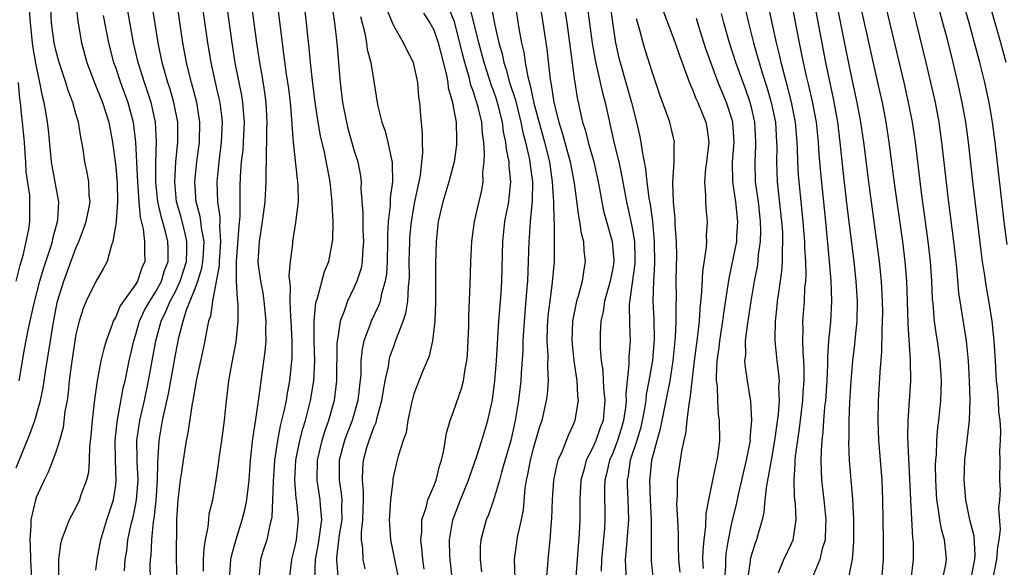
# Model space of a CAD drawing. Units: inches. Extents: x 2622000 to 2625000, y 1518000 to 1521000.
# Drawn here: x 2622149 to 2622248, y 1518644 to 1518699 of the extents above; entities that cross this region are included whole.
import ezdxf

# ---------------------------------------------------------------- set-up
doc = ezdxf.new("R2010")
doc.units = ezdxf.units.IN
doc.header["$MEASUREMENT"] = 0
doc.layers.add('LD26221518_2ft', color=140, linetype='Continuous')

msp = doc.modelspace()

# ---------------------------------------------------------------- linework, layer by layer
at = {"layer": 'LD26221518_2ft'}
for points, elevation in [([(2622232.54, 1518707), (2622235, 1518695.835), (2622235.66, 1518693), (2622236.107, 1518691), (2622236.493, 1518689), (2622236.794, 1518687), (2622237.368, 1518682.632), (2622238.151, 1518677), (2622238.398, 1518675), (2622238.562, 1518673), (2622238.636, 1518671), (2622238.689, 1518668.689), (2622238.929, 1518665.072), (2622238.95, 1518663), (2622238.699, 1518659), (2622238.678, 1518657.322), (2622238.962, 1518651), (2622239.178, 1518647.178), (2622239.208, 1518647), (2622239.22, 1518646.78), (2622239.235, 1518645), (2622238.989, 1518643)], 7930), ([(2622248.685, 1518676.686), (2622248.38, 1518679), (2622247.492, 1518687), (2622247.225, 1518689), (2622246.868, 1518691), (2622246.428, 1518693), (2622245.937, 1518695), (2622245.416, 1518697), (2622244.86, 1518699), (2622242.509, 1518707)], 7922), ([(2622170.437, 1518643), (2622170.583, 1518645), (2622170.64, 1518645.36), (2622171.074, 1518646.925), (2622171.738, 1518649), (2622171.997, 1518650.003), (2622172.204, 1518651), (2622172.425, 1518653), (2622172.555, 1518655), (2622172.804, 1518657.196), (2622173.109, 1518659.109), (2622173.436, 1518661.436), (2622173.731, 1518663.731), (2622174.049, 1518665.95), (2622174.131, 1518667), (2622174.108, 1518668.108), (2622174.145, 1518669), (2622174.03, 1518670.03), (2622173.942, 1518671), (2622173.826, 1518671.826), (2622173.594, 1518673), (2622173.378, 1518674.623), (2622173.343, 1518675), (2622173.455, 1518677), (2622173.776, 1518679), (2622174.039, 1518681), (2622174.143, 1518683), (2622174.125, 1518684.125), (2622174.164, 1518685), (2622174.157, 1518686.157), (2622174.216, 1518687), (2622174.218, 1518688.218), (2622174.251, 1518689), (2622174.129, 1518691), (2622173.999, 1518691.999), (2622173.723, 1518693.723), (2622173.494, 1518695), (2622173.201, 1518697), (2622171.999, 1518706.001)], 7978), ([(2622174.77, 1518704.77), (2622175.736, 1518697), (2622175.895, 1518695.895), (2622176.16, 1518693.84), (2622176.376, 1518692.376), (2622176.546, 1518691), (2622176.703, 1518689.296), (2622176.721, 1518688.722), (2622176.867, 1518687), (2622177.258, 1518683.258), (2622177.306, 1518683), (2622177.332, 1518682.668), (2622177.341, 1518681), (2622177.099, 1518678.901), (2622176.791, 1518677), (2622176.778, 1518676.778), (2622176.558, 1518675), (2622176.419, 1518673.581), (2622176.475, 1518673), (2622176.549, 1518672.549), (2622176.519, 1518671), (2622176.584, 1518669.416), (2622176.626, 1518669), (2622176.714, 1518667), (2622176.705, 1518665.295), (2622176.485, 1518663), (2622176.25, 1518661.751), (2622176.139, 1518661), (2622175.928, 1518659.928), (2622175.546, 1518658.454), (2622175.276, 1518657), (2622174.99, 1518655), (2622174.826, 1518652.826), (2622174.786, 1518651), (2622174.711, 1518649.289), (2622174.651, 1518649), (2622174.503, 1518648.504), (2622174.193, 1518647), (2622173.807, 1518645.807), (2622173.566, 1518645), (2622173.386, 1518643)], 7976), ([(2622248.604, 1518695), (2622248.054, 1518697), (2622245.761, 1518705)], 7920), ([(2622167.824, 1518643.824), (2622167.831, 1518645), (2622167.889, 1518646.111), (2622168.048, 1518647), (2622168.314, 1518648.314), (2622168.355, 1518649), (2622168.409, 1518649.591), (2622168.764, 1518651), (2622169.113, 1518653), (2622169.347, 1518654.653), (2622169.429, 1518655.429), (2622169.676, 1518657), (2622169.948, 1518659), (2622170.132, 1518661), (2622170.234, 1518661.766), (2622170.367, 1518663), (2622170.673, 1518664.673), (2622171.103, 1518666.897), (2622171.322, 1518669), (2622171.324, 1518670.676), (2622171.294, 1518671), (2622171.247, 1518671.247), (2622171.157, 1518673), (2622171.158, 1518674.842), (2622171.142, 1518675), (2622171.41, 1518678.589), (2622171.511, 1518679.512), (2622171.507, 1518682.493), (2622171.554, 1518683.554), (2622171.668, 1518685), (2622171.808, 1518686.192), (2622171.861, 1518687), (2622171.95, 1518689), (2622171.842, 1518690.158), (2622171.787, 1518691), (2622171.679, 1518691.679), (2622171.019, 1518694.981), (2622170.708, 1518697), (2622169.783, 1518703.783)], 7980), ([(2622167.336, 1518703.336), (2622168.224, 1518697), (2622168.554, 1518695), (2622169, 1518693), (2622169.391, 1518691.391), (2622169.468, 1518691), (2622169.644, 1518689.645), (2622169.704, 1518689), (2622169.625, 1518687), (2622169.372, 1518685), (2622169.163, 1518683), (2622169.236, 1518681), (2622169.479, 1518679.479), (2622169.48, 1518679), (2622169.45, 1518678.55), (2622169.554, 1518677), (2622169.404, 1518675), (2622169.404, 1518674.596), (2622168.729, 1518671), (2622168.522, 1518669.478), (2622168.345, 1518669), (2622168.156, 1518668.156), (2622167.963, 1518667), (2622167.804, 1518666.196), (2622167.142, 1518663.142), (2622167, 1518662.397), (2622166.765, 1518661), (2622166.696, 1518660.696), (2622166.256, 1518657.744), (2622166.098, 1518657), (2622165.772, 1518655), (2622165.589, 1518653.589), (2622165.495, 1518653), (2622165.255, 1518651), (2622165.132, 1518649), (2622165.085, 1518645), (2622165.149, 1518643)], 7982), ([(2622198.882, 1518702.882), (2622199.574, 1518698.427), (2622199.82, 1518697), (2622200.048, 1518696.048), (2622200.185, 1518695), (2622200.448, 1518693.552), (2622200.699, 1518692.699), (2622201.074, 1518690.926), (2622202.134, 1518687), (2622202.629, 1518685), (2622202.929, 1518683), (2622203.049, 1518681), (2622203.082, 1518679.082), (2622203.106, 1518678.894), (2622203.13, 1518677), (2622203.113, 1518675), (2622202.925, 1518672.925), (2622202.661, 1518671), (2622202.484, 1518669.516), (2622202.438, 1518669), (2622202.41, 1518668.41), (2622202.376, 1518667), (2622202.464, 1518665.536), (2622202.431, 1518664.431), (2622202.503, 1518663), (2622202.399, 1518661.601), (2622202.318, 1518661), (2622201.869, 1518659), (2622201.646, 1518658.354), (2622201, 1518656.164), (2622200.696, 1518655), (2622200.447, 1518653.553), (2622200.313, 1518653), (2622200.175, 1518652.175), (2622199.992, 1518650.008), (2622199.778, 1518649), (2622199.412, 1518647.412), (2622199.343, 1518647), (2622199.094, 1518645), (2622199.15, 1518643.15)], 7958), ([(2622201.309, 1518703.309), (2622201.989, 1518699), (2622202.363, 1518696.363), (2622202.706, 1518693.294), (2622202.808, 1518692.808), (2622203.081, 1518691), (2622203.582, 1518689), (2622203.928, 1518687.928), (2622204.723, 1518685), (2622205.118, 1518682.882), (2622205.546, 1518679.546), (2622205.665, 1518679), (2622205.828, 1518677.828), (2622206.062, 1518677), (2622206.11, 1518676.11), (2622206.248, 1518675), (2622206.049, 1518673.951), (2622205.919, 1518673), (2622205.519, 1518671.519), (2622205.354, 1518671), (2622204.944, 1518669), (2622204.88, 1518667), (2622205.104, 1518665), (2622205.404, 1518663), (2622205.467, 1518661.467), (2622205.53, 1518661), (2622205.232, 1518659.232), (2622205.205, 1518659), (2622205, 1518658.503), (2622204.525, 1518657.475), (2622203.908, 1518655.908), (2622203.493, 1518655), (2622203.382, 1518654.618), (2622203.052, 1518653), (2622202.92, 1518651), (2622202.861, 1518649.139), (2622202.823, 1518648.823), (2622202.692, 1518647), (2622202.478, 1518645), (2622202.453, 1518644.453), (2622202.305, 1518643)], 7956), ([(2622203.754, 1518703), (2622204.374, 1518699), (2622204.656, 1518697), (2622205.163, 1518693.163), (2622205.199, 1518693), (2622205.441, 1518691.441), (2622205.972, 1518689), (2622206.223, 1518688.223), (2622206.52, 1518687), (2622207.102, 1518685), (2622207.554, 1518683), (2622207.685, 1518682.315), (2622207.904, 1518681), (2622208.092, 1518680.092), (2622208.378, 1518679), (2622208.944, 1518677), (2622209.101, 1518675.101), (2622209.104, 1518675), (2622209, 1518674.334), (2622208.743, 1518673), (2622208.19, 1518671), (2622208.053, 1518669.947), (2622207.824, 1518669), (2622207.748, 1518667.749), (2622207.735, 1518666.265), (2622207.848, 1518665), (2622208.017, 1518664.017), (2622208.057, 1518663), (2622208.123, 1518661.877), (2622208.218, 1518661), (2622208.029, 1518659), (2622207.743, 1518658.257), (2622207.311, 1518657), (2622207, 1518656.284), (2622206.349, 1518655), (2622206.129, 1518654.129), (2622205.811, 1518653), (2622205.723, 1518651.723), (2622205.694, 1518651), (2622205.689, 1518649), (2622205.639, 1518647.639), (2622205.471, 1518645.471), (2622205.279, 1518643.279)], 7954), ([(2622208.432, 1518703), (2622209, 1518698.8), (2622209.291, 1518697), (2622209.601, 1518695.601), (2622209.752, 1518695), (2622210.338, 1518693), (2622210.902, 1518691), (2622211.404, 1518689), (2622211.698, 1518687.698), (2622211.834, 1518687), (2622211.956, 1518686.044), (2622212.314, 1518684.314), (2622212.442, 1518683), (2622212.654, 1518681.346), (2622212.764, 1518680.764), (2622212.996, 1518679), (2622213.191, 1518677), (2622213.212, 1518674.788), (2622213.103, 1518673), (2622213.041, 1518671.041), (2622213.131, 1518669.131), (2622213.179, 1518667.179), (2622213, 1518665.033), (2622212.646, 1518663), (2622212.374, 1518661.626), (2622212.323, 1518661), (2622212.204, 1518660.204), (2622211.974, 1518659), (2622211.793, 1518658.207), (2622211.429, 1518657), (2622210.768, 1518655), (2622210.543, 1518653.457), (2622210.443, 1518653), (2622210.45, 1518652.45), (2622210.517, 1518651), (2622210.577, 1518649), (2622210.325, 1518645.675), (2622210.254, 1518645), (2622210.274, 1518644.275), (2622210.359, 1518643)], 7950), ([(2622231.12, 1518703), (2622232.428, 1518696.428), (2622233, 1518693.628), (2622233.572, 1518691), (2622233.945, 1518689), (2622234.234, 1518687), (2622234.739, 1518683), (2622235.817, 1518675), (2622236.022, 1518673), (2622236.121, 1518671), (2622236.132, 1518669.868), (2622236.128, 1518669), (2622236.077, 1518668.077), (2622236.06, 1518665.94), (2622235.868, 1518663.868), (2622235.717, 1518661), (2622235.682, 1518659), (2622235.751, 1518657), (2622236.064, 1518653), (2622236.16, 1518651), (2622236.211, 1518647), (2622236.205, 1518645), (2622236.033, 1518643)], 7932), ([(2622176.5, 1518643), (2622176.712, 1518645), (2622177, 1518646.092), (2622177.185, 1518647), (2622177.386, 1518649), (2622177.223, 1518650.777), (2622177.169, 1518651.169), (2622177.018, 1518653), (2622177.138, 1518655), (2622177.534, 1518657), (2622177.826, 1518658.174), (2622178.09, 1518659), (2622178.614, 1518661), (2622178.941, 1518663), (2622179.028, 1518665), (2622178.982, 1518667), (2622178.972, 1518669.028), (2622179.148, 1518670.852), (2622179.306, 1518671.306), (2622180.023, 1518673.977), (2622180.436, 1518675), (2622180.815, 1518677), (2622180.834, 1518677.166), (2622180.863, 1518679), (2622180.776, 1518680.776), (2622180.783, 1518681), (2622180.578, 1518683), (2622180.015, 1518685.985), (2622179.619, 1518687.619), (2622179.382, 1518689), (2622179.072, 1518691), (2622178.797, 1518693.203), (2622178.605, 1518695), (2622178.466, 1518696.466), (2622178.32, 1518697.68), (2622178.193, 1518699), (2622177.826, 1518702.174)], 7974), ([(2622154.997, 1518700.997), (2622155.18, 1518699.18), (2622155.551, 1518697), (2622156.099, 1518695), (2622156.906, 1518692.906), (2622157.673, 1518691), (2622158.31, 1518689), (2622158.672, 1518687), (2622159, 1518684.503), (2622159.148, 1518682.852), (2622159.184, 1518681), (2622159.037, 1518679.037), (2622159.046, 1518678.954), (2622158.717, 1518677), (2622158.529, 1518676.529), (2622158.134, 1518675), (2622157.749, 1518674.251), (2622157, 1518672.977), (2622156.043, 1518671), (2622155.732, 1518670.269), (2622155.33, 1518669), (2622155, 1518667.665), (2622154.877, 1518667), (2622154.504, 1518664.503), (2622154.332, 1518663), (2622154.221, 1518661.779), (2622154.105, 1518661), (2622153.891, 1518659.891), (2622153.707, 1518658.293), (2622153.335, 1518657), (2622153, 1518655.906), (2622152.68, 1518655), (2622152.208, 1518653.792), (2622151.81, 1518653), (2622151, 1518651.24), (2622150.922, 1518651), (2622150.465, 1518649), (2622150.475, 1518648.475), (2622150.345, 1518647), (2622150.39, 1518646.39), (2622150.412, 1518645), (2622150.516, 1518643)], 7992), ([(2622159.874, 1518643.874), (2622159.965, 1518645), (2622160.106, 1518645.894), (2622160.232, 1518647), (2622160.568, 1518648.568), (2622160.742, 1518649.258), (2622161, 1518650.435), (2622161.106, 1518651), (2622161.251, 1518653), (2622161.156, 1518654.844), (2622161.164, 1518655.164), (2622161.14, 1518657), (2622161.433, 1518659), (2622161.888, 1518661), (2622162.311, 1518663), (2622163.023, 1518667.023), (2622163.573, 1518669), (2622164.054, 1518669.946), (2622164.48, 1518671), (2622165, 1518671.979), (2622165.485, 1518673), (2622165.86, 1518674.14), (2622166.112, 1518675), (2622166.168, 1518676.168), (2622166.171, 1518677), (2622165.967, 1518677.967), (2622165.549, 1518679.549), (2622165.122, 1518681), (2622164.932, 1518683), (2622165.06, 1518685), (2622165.247, 1518687), (2622165.238, 1518689), (2622164.864, 1518691), (2622164.437, 1518692.437), (2622164.249, 1518693), (2622163.677, 1518695), (2622163.269, 1518697), (2622162.637, 1518701)], 7986), ([(2622162.505, 1518643), (2622162.483, 1518644.483), (2622162.499, 1518645), (2622162.551, 1518645.448), (2622162.622, 1518647), (2622162.787, 1518648.787), (2622162.855, 1518649.145), (2622163.056, 1518650.944), (2622163.216, 1518653), (2622163.229, 1518654.771), (2622163.282, 1518655.282), (2622163.364, 1518657), (2622163.715, 1518659), (2622163.894, 1518659.894), (2622164.312, 1518661.688), (2622164.56, 1518663), (2622165, 1518665.587), (2622165.339, 1518667.339), (2622165.775, 1518669), (2622166.131, 1518670.131), (2622167, 1518672.28), (2622167.259, 1518673), (2622167.673, 1518674.326), (2622167.774, 1518675), (2622167.835, 1518675.834), (2622167.888, 1518677), (2622167.623, 1518678.377), (2622167.576, 1518679), (2622167.508, 1518679.508), (2622167.088, 1518681), (2622166.952, 1518683), (2622167.169, 1518685), (2622167.425, 1518687), (2622167.468, 1518689), (2622167.161, 1518691), (2622166.617, 1518693), (2622166.302, 1518694.302), (2622166.11, 1518695), (2622165.744, 1518697), (2622165.149, 1518701.149)], 7984), ([(2622180.682, 1518701.318), (2622181.015, 1518698.985), (2622181.237, 1518697), (2622181.593, 1518693), (2622181.82, 1518691), (2622182.204, 1518689), (2622182.366, 1518688.366), (2622183, 1518686.122), (2622183.353, 1518685), (2622183.615, 1518683.615), (2622183.68, 1518683), (2622183.669, 1518682.331), (2622183.853, 1518679.853), (2622183.847, 1518679), (2622183.868, 1518678.132), (2622183.926, 1518677), (2622183.833, 1518675.833), (2622183.804, 1518675), (2622183.679, 1518674.321), (2622183.264, 1518673), (2622183, 1518672.406), (2622182.328, 1518671), (2622181.994, 1518669.994), (2622181.582, 1518669), (2622181.356, 1518667.356), (2622181.267, 1518667), (2622181.247, 1518666.753), (2622181.229, 1518663), (2622180.984, 1518661), (2622180.424, 1518659), (2622180.04, 1518657.96), (2622179.746, 1518657), (2622179.27, 1518655), (2622179.226, 1518653), (2622179.55, 1518651), (2622179.561, 1518650.44), (2622179.695, 1518649), (2622179.383, 1518646.617), (2622179.074, 1518645), (2622179.011, 1518643.011)], 7972), ([(2622193.085, 1518641), (2622192.656, 1518645), (2622192.631, 1518645.369), (2622192.581, 1518647), (2622192.923, 1518649), (2622193.7, 1518651), (2622194.502, 1518653), (2622194.614, 1518653.386), (2622195.302, 1518655.302), (2622195.843, 1518657), (2622196.455, 1518659), (2622196.918, 1518661.082), (2622197.144, 1518663), (2622197.296, 1518665), (2622197.562, 1518669), (2622197.771, 1518671.771), (2622197.838, 1518673), (2622197.945, 1518677), (2622198.165, 1518679), (2622198.54, 1518681), (2622198.596, 1518681.404), (2622198.738, 1518683), (2622198.574, 1518684.574), (2622198.571, 1518685), (2622198.302, 1518686.302), (2622198.257, 1518687), (2622198.025, 1518688.025), (2622197.914, 1518689), (2622197.555, 1518690.445), (2622197.312, 1518691.312), (2622197, 1518692.205), (2622196.777, 1518692.777), (2622196.582, 1518693.418), (2622196.057, 1518695), (2622195.537, 1518697), (2622194.636, 1518700.636)], 7962), ([(2622196.775, 1518700.775), (2622197.104, 1518698.895), (2622197.533, 1518697), (2622197.868, 1518695.868), (2622198.041, 1518695), (2622198.291, 1518694.291), (2622198.636, 1518693), (2622199.209, 1518691.209), (2622199.762, 1518689), (2622199.963, 1518687.963), (2622200.226, 1518687), (2622200.6, 1518685.4), (2622200.671, 1518685), (2622200.696, 1518684.696), (2622200.933, 1518683), (2622200.908, 1518681.092), (2622200.7, 1518679), (2622200.59, 1518677.41), (2622200.549, 1518677), (2622200.497, 1518675), (2622200.416, 1518673), (2622200.377, 1518672.377), (2622200.154, 1518669.846), (2622200.017, 1518668.017), (2622199.966, 1518667), (2622199.952, 1518666.048), (2622199.794, 1518663.794), (2622199.759, 1518663), (2622199.531, 1518661), (2622199.206, 1518659), (2622198.745, 1518657), (2622197.811, 1518653.81), (2622197.6, 1518653), (2622197.007, 1518650.993), (2622196.493, 1518649.507), (2622196.274, 1518649), (2622195.733, 1518647), (2622195.677, 1518646.323), (2622195.653, 1518645), (2622195.788, 1518643.788)], 7960), ([(2622222.187, 1518701), (2622222.657, 1518699), (2622223.157, 1518697), (2622223.578, 1518695.578), (2622223.723, 1518695), (2622224.034, 1518693.966), (2622224.513, 1518692.513), (2622224.955, 1518691), (2622225.366, 1518689), (2622225.494, 1518687), (2622225.504, 1518686.496), (2622225.479, 1518685), (2622225.559, 1518683), (2622225.993, 1518679), (2622226.07, 1518677.93), (2622226.102, 1518677), (2622226.046, 1518676.046), (2622226.064, 1518675), (2622226, 1518674), (2622225.639, 1518671.638), (2622225.561, 1518671), (2622225.519, 1518670.481), (2622225.337, 1518669), (2622225.313, 1518667.313), (2622225.322, 1518667), (2622225.533, 1518665), (2622225.699, 1518663.699), (2622225.739, 1518663), (2622225.697, 1518662.303), (2622225.741, 1518661), (2622225.65, 1518659.649), (2622225.291, 1518657), (2622224.934, 1518655), (2622224.658, 1518653.342), (2622224.465, 1518652.465), (2622224.305, 1518651), (2622224.212, 1518649.788), (2622224.025, 1518649), (2622223.632, 1518647.632), (2622223.474, 1518647), (2622223.333, 1518646.667), (2622223, 1518645.608), (2622222.848, 1518645), (2622222.837, 1518644.837), (2622222.569, 1518643)], 7940), ([(2622225.684, 1518643.684), (2622226.211, 1518645), (2622227, 1518646.626), (2622227.164, 1518647), (2622227.181, 1518647.181), (2622227.475, 1518649), (2622227.389, 1518650.611), (2622227.306, 1518651.306), (2622227.244, 1518653), (2622227.373, 1518654.627), (2622227.37, 1518655), (2622227.401, 1518655.401), (2622227.799, 1518658.201), (2622228.126, 1518661), (2622228.168, 1518661.832), (2622228.26, 1518663), (2622228.268, 1518664.268), (2622228.23, 1518665), (2622228.153, 1518665.847), (2622228.132, 1518667), (2622228.167, 1518668.167), (2622228.145, 1518669), (2622228.293, 1518671), (2622228.348, 1518672.348), (2622228.423, 1518673), (2622228.46, 1518673.54), (2622228.433, 1518675), (2622228.339, 1518676.339), (2622228.328, 1518677), (2622228.273, 1518677.727), (2622228.159, 1518679), (2622227.751, 1518683), (2622227.695, 1518683.695), (2622227.622, 1518685), (2622227.594, 1518686.406), (2622227.56, 1518687), (2622227.397, 1518689), (2622227.008, 1518691.008), (2622226.6, 1518692.6), (2622226.278, 1518693.722), (2622225.955, 1518695), (2622225.788, 1518695.788), (2622225.479, 1518697), (2622224.612, 1518701)], 7938), ([(2622226.978, 1518700.978), (2622227.757, 1518697), (2622227.979, 1518695.979), (2622228.167, 1518695), (2622228.497, 1518693.503), (2622228.701, 1518692.701), (2622229.073, 1518691.073), (2622229.461, 1518689), (2622229.667, 1518687), (2622229.74, 1518685.739), (2622229.895, 1518683.895), (2622230.399, 1518679), (2622230.791, 1518675), (2622230.949, 1518673.051), (2622231.009, 1518671), (2622230.904, 1518668.904), (2622230.73, 1518667), (2622230.61, 1518665.39), (2622230.614, 1518664.613), (2622230.537, 1518663), (2622230.402, 1518661), (2622230.323, 1518660.322), (2622230.218, 1518659), (2622230.151, 1518657.85), (2622230.048, 1518657), (2622229.967, 1518655.967), (2622229.951, 1518655), (2622229.961, 1518653.961), (2622230.014, 1518653), (2622230.251, 1518651), (2622230.451, 1518649), (2622230.405, 1518648.405), (2622230.368, 1518647), (2622230.087, 1518646.088), (2622229.856, 1518645), (2622229.012, 1518643.012)], 7936), ([(2622229.223, 1518701.223), (2622230.408, 1518695), (2622231.207, 1518691.207), (2622231.614, 1518689), (2622231.866, 1518687), (2622232.157, 1518684.157), (2622232.57, 1518680.57), (2622233.251, 1518675), (2622233.473, 1518673), (2622233.592, 1518671), (2622233.554, 1518669), (2622233.397, 1518667.397), (2622233.343, 1518666.657), (2622233.135, 1518665), (2622232.956, 1518663), (2622232.835, 1518660.835), (2622232.77, 1518659), (2622232.758, 1518657.242), (2622232.737, 1518656.737), (2622232.8, 1518655), (2622232.952, 1518653), (2622233.122, 1518651.122), (2622233.23, 1518649), (2622233.222, 1518646.778), (2622233.079, 1518645), (2622233, 1518644.532), (2622232.702, 1518643)], 7934), ([(2622242.187, 1518643), (2622242.503, 1518644.503), (2622242.586, 1518645), (2622242.558, 1518645.442), (2622242.378, 1518647), (2622242.068, 1518648.067), (2622241.92, 1518649), (2622241.761, 1518650.239), (2622241.619, 1518651), (2622241.499, 1518653), (2622241.486, 1518654.514), (2622241.502, 1518655), (2622241.564, 1518655.564), (2622241.62, 1518657), (2622241.725, 1518658.275), (2622241.823, 1518659), (2622242.008, 1518661), (2622242.058, 1518661.941), (2622242.075, 1518663), (2622241.959, 1518665), (2622241.68, 1518667), (2622241.577, 1518667.577), (2622241.387, 1518669), (2622241.239, 1518670.761), (2622241.189, 1518671.189), (2622241.101, 1518673), (2622240.967, 1518675), (2622240.746, 1518677), (2622240.082, 1518681.918), (2622239.453, 1518687), (2622239.16, 1518689), (2622238.776, 1518691), (2622238.323, 1518693), (2622236.408, 1518701)], 7928), ([(2622245.038, 1518642.962), (2622245.434, 1518645), (2622245.466, 1518645.465), (2622245.364, 1518647.364), (2622244.941, 1518649), (2622244.516, 1518651), (2622244.353, 1518653), (2622244.427, 1518655), (2622244.71, 1518657.29), (2622244.9, 1518659), (2622244.957, 1518661.044), (2622244.912, 1518663), (2622244.815, 1518665), (2622244.606, 1518667), (2622243.827, 1518671.827), (2622243.612, 1518674.388), (2622243.341, 1518677), (2622242.803, 1518681.197), (2622242.129, 1518687), (2622241.847, 1518689), (2622241.473, 1518691), (2622241.025, 1518693), (2622240.55, 1518695), (2622239.571, 1518699), (2622239.052, 1518701)], 7926), ([(2622247.253, 1518643), (2622247.66, 1518645), (2622247.739, 1518646.261), (2622247.883, 1518647), (2622248.016, 1518648.016), (2622247.851, 1518650.149), (2622247.956, 1518651), (2622248.018, 1518652.018), (2622247.955, 1518653), (2622247.971, 1518655), (2622247.95, 1518655.95), (2622248.015, 1518657), (2622248.052, 1518657.948), (2622247.972, 1518659), (2622247.851, 1518659.851), (2622247.805, 1518661), (2622247.72, 1518662.28), (2622247.628, 1518663), (2622247.574, 1518663.573), (2622247.503, 1518665), (2622247.379, 1518667), (2622247.174, 1518669), (2622246.875, 1518670.875), (2622246.564, 1518672.564), (2622246.431, 1518673.569), (2622246.204, 1518675), (2622246.059, 1518676.059), (2622245.278, 1518682.722), (2622244.81, 1518687), (2622244.536, 1518689), (2622244.171, 1518691), (2622243.727, 1518693), (2622243.251, 1518695), (2622242.673, 1518697.327), (2622242.232, 1518699), (2622241.675, 1518701)], 7924), ([(2622149, 1518654.248), (2622149.475, 1518655.475), (2622150.37, 1518657.63), (2622150.853, 1518659), (2622151.435, 1518661), (2622151.711, 1518662.289), (2622151.935, 1518663.935), (2622152.246, 1518665.754), (2622152.697, 1518668.697), (2622153, 1518670.336), (2622153.143, 1518671), (2622153.77, 1518673), (2622155, 1518676.322), (2622155.297, 1518677), (2622155.767, 1518678.232), (2622156.015, 1518679), (2622156.295, 1518680.294), (2622156.416, 1518681), (2622156.34, 1518681.66), (2622156.307, 1518683), (2622156.098, 1518684.098), (2622155.893, 1518685), (2622155.716, 1518686.284), (2622155.595, 1518687), (2622155.488, 1518687.488), (2622155.253, 1518689), (2622155, 1518689.836), (2622154.674, 1518691), (2622154.208, 1518692.207), (2622153.978, 1518693), (2622153.295, 1518695), (2622153, 1518696.12), (2622152.812, 1518697), (2622152.547, 1518699), (2622152.466, 1518700.466)], 7994), ([(2622149.272, 1518663), (2622149.839, 1518666.162), (2622150.235, 1518668.235), (2622150.785, 1518670.785), (2622151.365, 1518673), (2622151.738, 1518674.262), (2622152.481, 1518676.481), (2622152.632, 1518677), (2622152.689, 1518677.311), (2622153.151, 1518679), (2622153.178, 1518679.178), (2622153.274, 1518681), (2622153, 1518682.418), (2622152.607, 1518684.607), (2622152.552, 1518685), (2622152.225, 1518688.225), (2622152.128, 1518689), (2622151.97, 1518690.03), (2622151.795, 1518691), (2622151.627, 1518691.627), (2622151.38, 1518693), (2622150.953, 1518694.953), (2622150.677, 1518696.677), (2622150.422, 1518699), (2622150.334, 1518700.334)], 7996), ([(2622157.728, 1518699.728), (2622158.264, 1518697), (2622158.787, 1518695), (2622159, 1518694.421), (2622159.484, 1518693), (2622160.226, 1518691), (2622160.769, 1518689), (2622161.002, 1518687.002), (2622161.187, 1518683), (2622161.33, 1518681), (2622161.457, 1518679.457), (2622161.773, 1518678.227), (2622161.908, 1518677), (2622161.889, 1518675.889), (2622161.925, 1518675), (2622161.64, 1518674.36), (2622161.198, 1518673), (2622161, 1518672.672), (2622159.776, 1518671), (2622159.465, 1518670.535), (2622159, 1518669.437), (2622158.757, 1518669), (2622158.638, 1518668.638), (2622158.029, 1518667), (2622157.794, 1518666.206), (2622157.506, 1518665), (2622157.132, 1518663), (2622156.88, 1518661.12), (2622156.628, 1518659), (2622156.508, 1518657.491), (2622156.379, 1518656.379), (2622156.343, 1518655), (2622156.25, 1518653.75), (2622156.064, 1518653), (2622155.505, 1518651.504), (2622155.352, 1518651), (2622155, 1518650.252), (2622154.547, 1518649.453), (2622154.31, 1518649), (2622153.931, 1518647.931), (2622153.554, 1518647), (2622153.447, 1518646.553), (2622153.259, 1518645), (2622153.231, 1518643.231)], 7990), ([(2622157, 1518643.951), (2622157.135, 1518645), (2622157.507, 1518647), (2622158.12, 1518649), (2622158.785, 1518651), (2622159, 1518652.495), (2622159.054, 1518653), (2622158.975, 1518654.975), (2622158.934, 1518656.934), (2622159.133, 1518658.867), (2622159.758, 1518662.242), (2622159.94, 1518663), (2622160.362, 1518665), (2622160.818, 1518667), (2622161, 1518667.545), (2622161.409, 1518669), (2622161.912, 1518670.088), (2622162.418, 1518671), (2622163, 1518671.901), (2622163.593, 1518673), (2622163.922, 1518674.078), (2622164.275, 1518675), (2622164.281, 1518676.281), (2622164.259, 1518677), (2622164.024, 1518677.976), (2622163.561, 1518679.561), (2622163.248, 1518681), (2622163.047, 1518683), (2622163.053, 1518685), (2622163.113, 1518687), (2622163.014, 1518689), (2622162.565, 1518691), (2622162.179, 1518692.179), (2622161.884, 1518693), (2622161.253, 1518695), (2622160.792, 1518697), (2622160.215, 1518700.215)], 7988), ([(2622183.626, 1518699.626), (2622184.054, 1518697.946), (2622184.223, 1518697), (2622184.312, 1518696.312), (2622184.654, 1518695), (2622185.297, 1518691), (2622185.369, 1518690.631), (2622185.777, 1518689), (2622186.106, 1518688.106), (2622186.384, 1518687), (2622186.741, 1518685.259), (2622186.812, 1518685), (2622186.83, 1518684.83), (2622186.844, 1518683), (2622186.618, 1518681.382), (2622186.61, 1518680.61), (2622186.416, 1518679), (2622186.331, 1518677.669), (2622186.343, 1518677), (2622186.301, 1518675), (2622186.245, 1518673.755), (2622186.12, 1518673), (2622185.741, 1518671.741), (2622185.601, 1518671), (2622185.454, 1518670.546), (2622184.714, 1518669), (2622184.577, 1518668.577), (2622183.965, 1518667), (2622183.784, 1518666.216), (2622183.678, 1518665), (2622183.659, 1518663.659), (2622183.365, 1518661), (2622182.788, 1518659), (2622182.281, 1518657.719), (2622182.018, 1518657), (2622181.481, 1518655), (2622181.475, 1518653), (2622181.684, 1518651.684), (2622181.739, 1518651), (2622181.714, 1518650.286), (2622181.736, 1518649), (2622181.493, 1518647.493), (2622181.212, 1518645.212), (2622181.215, 1518645), (2622181.346, 1518643.346)], 7970), ([(2622184.09, 1518644.09), (2622183.887, 1518645), (2622183.867, 1518646.133), (2622183.732, 1518647), (2622183.721, 1518647.721), (2622183.866, 1518649), (2622183.936, 1518651), (2622183.936, 1518651.935), (2622183.833, 1518653), (2622183.854, 1518654.146), (2622183.922, 1518655), (2622184.276, 1518656.276), (2622184.497, 1518657), (2622184.649, 1518657.351), (2622185, 1518658.378), (2622185.199, 1518658.801), (2622185.314, 1518659.314), (2622185.789, 1518661), (2622185.943, 1518662.057), (2622186.121, 1518663), (2622186.433, 1518664.433), (2622186.502, 1518665), (2622186.596, 1518665.404), (2622187, 1518666.536), (2622187.133, 1518666.867), (2622187.252, 1518667.252), (2622187.929, 1518669), (2622188.202, 1518669.798), (2622188.377, 1518671), (2622188.445, 1518672.445), (2622188.529, 1518673), (2622188.55, 1518673.45), (2622188.54, 1518675), (2622188.58, 1518677), (2622188.604, 1518677.396), (2622188.754, 1518679), (2622189.095, 1518681), (2622189.416, 1518682.584), (2622189.52, 1518683), (2622189.659, 1518683.659), (2622189.914, 1518685.914), (2622189.878, 1518687), (2622189.874, 1518687.874), (2622189.689, 1518689.689), (2622189.589, 1518691), (2622189.507, 1518691.507), (2622189.385, 1518693), (2622189, 1518694.834), (2622188.955, 1518695), (2622188.287, 1518696.287), (2622187.948, 1518697), (2622187, 1518698.64), (2622186.847, 1518699), (2622186.31, 1518700.31)], 7968), ([(2622189.98, 1518699.979), (2622190.62, 1518699), (2622191, 1518698.283), (2622191.448, 1518697), (2622192.277, 1518693.723), (2622192.406, 1518693), (2622192.465, 1518692.465), (2622192.886, 1518691), (2622193, 1518690.399), (2622193.245, 1518689), (2622193.277, 1518687.277), (2622193.3, 1518687), (2622193.285, 1518686.715), (2622193.041, 1518685), (2622192.513, 1518683), (2622191.906, 1518681), (2622191.459, 1518679), (2622191.246, 1518677), (2622191.173, 1518674.827), (2622191.167, 1518670.833), (2622191.091, 1518669), (2622190.87, 1518667), (2622190.535, 1518665.465), (2622189.83, 1518663.83), (2622189, 1518661.688), (2622188.745, 1518660.745), (2622188.387, 1518659), (2622188.21, 1518657.79), (2622187.92, 1518657), (2622187.423, 1518655.423), (2622187.33, 1518655), (2622187.249, 1518654.751), (2622187, 1518653.732), (2622186.881, 1518653.119), (2622186.869, 1518652.869), (2622186.645, 1518651), (2622186.546, 1518649.454), (2622186.529, 1518649), (2622186.537, 1518648.536), (2622186.645, 1518647), (2622187.387, 1518643.387)], 7966), ([(2622190.05, 1518644.05), (2622189.906, 1518645), (2622189.848, 1518645.848), (2622189.699, 1518647), (2622189.793, 1518647.794), (2622189.816, 1518649), (2622190.236, 1518650.236), (2622190.414, 1518651), (2622191, 1518652.379), (2622191.235, 1518653), (2622191.593, 1518654.407), (2622191.784, 1518655), (2622192.011, 1518656.011), (2622192.271, 1518657.728), (2622192.653, 1518659), (2622193, 1518659.915), (2622193.802, 1518662.198), (2622193.994, 1518663), (2622194.156, 1518664.156), (2622194.331, 1518665), (2622194.385, 1518665.615), (2622194.463, 1518667), (2622194.513, 1518668.513), (2622194.519, 1518669.481), (2622194.666, 1518672.666), (2622194.746, 1518675), (2622194.838, 1518677), (2622195.095, 1518679), (2622195.828, 1518682.172), (2622195.96, 1518683), (2622195.95, 1518683.95), (2622196.073, 1518685), (2622196.116, 1518685.884), (2622196.033, 1518687), (2622195.9, 1518687.9), (2622195.832, 1518689), (2622195.472, 1518690.528), (2622195.341, 1518691), (2622195.245, 1518691.245), (2622195, 1518692.043), (2622194.735, 1518692.735), (2622194.586, 1518693.414), (2622194.112, 1518695), (2622193.877, 1518695.877), (2622193.633, 1518697), (2622193.083, 1518699.083), (2622192.516, 1518700.516)], 7964), ([(2622206.47, 1518700.47), (2622206.946, 1518696.946), (2622207.232, 1518695.232), (2622207.743, 1518693), (2622207.963, 1518691.963), (2622208.238, 1518691), (2622209.142, 1518686.858), (2622209.606, 1518685), (2622209.861, 1518683.861), (2622210.396, 1518681), (2622210.838, 1518679), (2622211, 1518678.167), (2622211.189, 1518677), (2622211.238, 1518675.238), (2622211.228, 1518674.772), (2622210.67, 1518670.67), (2622210.677, 1518668.677), (2622210.751, 1518667), (2622210.616, 1518665.384), (2622210.632, 1518664.632), (2622210.447, 1518663), (2622210.319, 1518661.681), (2622210.351, 1518661), (2622210.289, 1518660.289), (2622210.103, 1518659), (2622209.856, 1518658.144), (2622209.495, 1518657), (2622209, 1518655.722), (2622208.677, 1518655), (2622208.375, 1518653.625), (2622208.218, 1518653), (2622208.189, 1518652.189), (2622208.227, 1518649), (2622208.172, 1518648.172), (2622207.87, 1518645), (2622207.834, 1518643.835)], 7952), ([(2622214.112, 1518700.112), (2622215, 1518697.789), (2622215.288, 1518697), (2622215.721, 1518695.721), (2622216.578, 1518693.422), (2622216.791, 1518692.791), (2622217, 1518692.351), (2622217.374, 1518691.374), (2622217.558, 1518691), (2622218.389, 1518689), (2622218.482, 1518688.482), (2622218.685, 1518687), (2622218.446, 1518685), (2622218.354, 1518684.354), (2622218.228, 1518683), (2622218.341, 1518681.659), (2622218.327, 1518681), (2622218.367, 1518680.367), (2622218.506, 1518679), (2622218.422, 1518677.578), (2622218.44, 1518677), (2622218.42, 1518676.42), (2622218.032, 1518673.968), (2622217.952, 1518671.952), (2622217.764, 1518670.236), (2622217.694, 1518669), (2622217.535, 1518667.535), (2622217.455, 1518667), (2622217.21, 1518665), (2622216.777, 1518661.223), (2622216.649, 1518660.649), (2622216.452, 1518659), (2622216.324, 1518657.676), (2622216.146, 1518657), (2622215.914, 1518655.914), (2622215.5, 1518653), (2622215.488, 1518651.488), (2622215.443, 1518651), (2622215.432, 1518650.568), (2622215.532, 1518649), (2622215.597, 1518647.596), (2622215.581, 1518646.419), (2622215.634, 1518645), (2622215.748, 1518643.748)], 7946), ([(2622220.289, 1518643), (2622220.369, 1518644.369), (2622220.373, 1518645), (2622220.422, 1518645.578), (2622220.657, 1518647), (2622221, 1518648.692), (2622221.446, 1518650.554), (2622221.682, 1518651.682), (2622222.474, 1518655), (2622222.852, 1518657), (2622222.85, 1518657.15), (2622223.015, 1518659.014), (2622222.908, 1518660.907), (2622222.557, 1518663), (2622222.349, 1518664.349), (2622222.313, 1518665), (2622222.382, 1518665.618), (2622222.375, 1518667), (2622222.558, 1518668.558), (2622222.946, 1518671), (2622223.286, 1518673), (2622223.562, 1518674.438), (2622223.639, 1518675), (2622223.683, 1518675.683), (2622223.873, 1518677), (2622223.907, 1518678.093), (2622223.877, 1518679), (2622223.656, 1518681), (2622223.381, 1518683), (2622223.323, 1518685), (2622223.408, 1518686.592), (2622223.414, 1518687), (2622223.306, 1518689), (2622223, 1518690.353), (2622222.837, 1518691), (2622222.356, 1518692.356), (2622221.383, 1518695), (2622220.738, 1518697), (2622220.184, 1518699), (2622219.949, 1518699.949)], 7942), ([(2622213.107, 1518642.893), (2622212.901, 1518644.901), (2622212.918, 1518649), (2622212.802, 1518651), (2622212.727, 1518653), (2622212.766, 1518653.234), (2622212.955, 1518655), (2622213.481, 1518657), (2622213.825, 1518658.175), (2622213.974, 1518659), (2622214.392, 1518661), (2622214.778, 1518663), (2622215.095, 1518665), (2622215.33, 1518667.33), (2622215.391, 1518669), (2622215.378, 1518670.622), (2622215.413, 1518671.413), (2622215.404, 1518673), (2622215.416, 1518674.584), (2622215.447, 1518675.447), (2622215.418, 1518677), (2622215.303, 1518678.697), (2622215.281, 1518679.281), (2622215.125, 1518681), (2622215.06, 1518682.94), (2622215.179, 1518685), (2622215.19, 1518686.81), (2622215.214, 1518687), (2622214.757, 1518689), (2622214.633, 1518689.367), (2622213.746, 1518691.746), (2622213, 1518693.978), (2622212.272, 1518696.272), (2622212.06, 1518697), (2622211.748, 1518698.251), (2622211.405, 1518699.405)], 7948), ([(2622218.124, 1518644.124), (2622218.087, 1518645), (2622218.094, 1518645.906), (2622218.196, 1518647), (2622218.373, 1518648.373), (2622218.399, 1518649.601), (2622218.661, 1518651), (2622219.092, 1518653), (2622219.396, 1518654.604), (2622219.51, 1518655), (2622219.611, 1518655.611), (2622219.767, 1518657), (2622219.743, 1518659), (2622219.643, 1518659.643), (2622219.565, 1518661), (2622219.533, 1518662.467), (2622219.457, 1518663), (2622219.435, 1518663.435), (2622219.52, 1518665), (2622219.705, 1518666.295), (2622219.768, 1518667), (2622220.098, 1518669), (2622220.193, 1518669.807), (2622220.629, 1518672.629), (2622220.711, 1518673.289), (2622221, 1518674.577), (2622221.476, 1518677), (2622221.493, 1518677.493), (2622221.602, 1518679), (2622221.381, 1518681), (2622221.077, 1518683), (2622221.066, 1518685), (2622221.225, 1518687), (2622221.096, 1518689), (2622221, 1518689.351), (2622220.458, 1518691), (2622220.017, 1518692.017), (2622219.618, 1518693), (2622218.87, 1518695), (2622218.381, 1518696.381), (2622217.801, 1518698.2), (2622217.429, 1518699.429)], 7944), ([(2622148.972, 1518673), (2622149.377, 1518674.623), (2622149.713, 1518675.713), (2622150.251, 1518678.251), (2622150.352, 1518679), (2622150.374, 1518681), (2622150.347, 1518681.652), (2622150.007, 1518684.007), (2622149.966, 1518685), (2622149.882, 1518685.882), (2622149.813, 1518687), (2622149.613, 1518689), (2622149.542, 1518689.541), (2622149.413, 1518691), (2622149.354, 1518691.354), (2622149.233, 1518693)], 7998)]:
    msp.add_lwpolyline(points, dxfattribs=dict(at, elevation=elevation))

doc.saveas('drawing.dxf')
